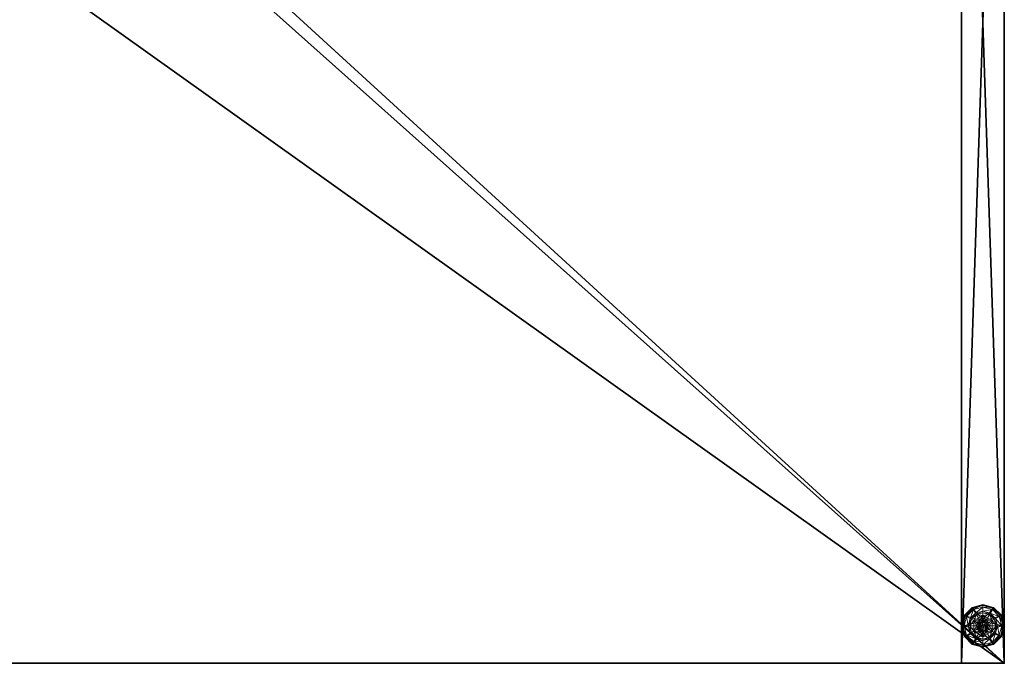
# Model space of a CAD drawing. Extents: x -1 to 273, y 42 to 103.
# Drawn here: x 49 to 72, y 42 to 57 of the extents above; entities that cross this region are included whole.
import ezdxf

# ---------------------------------------------------------------- set-up
doc = ezdxf.new("R2010")
doc.units = 0
doc.header["$LTSCALE"] = 0.3
doc.header["$MEASUREMENT"] = 0
for name, color, linetype in [('A-FURN-ATTRIBUTE-T', 7, 'Continuous'), ('AFURFR-P', 2, 'Continuous'), ('EDGE', 1, 'Continuous'), ('PIETEMENT-V', 2, 'Continuous'), ('SURFACE-H', 7, 'Continuous')]:
    doc.layers.add(name, color=color, linetype=linetype)
doc.layers.add('QUINCAILLERIE-BLANC', color=4, linetype='Continuous', lineweight=13)
doc.styles.add('LOGIFLEX - Notes', font='ARIALN.TTF', dxfattribs={"height": 0.09375})

# ---------------------------------------------------------------- blocks, each defined once
blk = doc.blocks.new('3-3072WAVC-FMS')
at = {"layer": 'AFURFR-P'}
blk.add_point((72, -30, 29), dxfattribs=at)
at = {"layer": 'EDGE'}
mesh = blk.add_polyface(dxfattribs=at)
corners = [(43.984, 0, 29), (43.984, 0, 28), (43.269, -0.087, 29), (42, -0.75, 28), (41.406, -1.158, 28), (42, -0.75, 29), (40.731, -1.413, 28), (40.731, -1.413, 29), (40.016, -1.5, 28), (40.016, -1.5, 29), (41.406, -1.158, 29), (31.984, -1.5, 28), (31.984, -1.5, 29), (42.594, -0.342, 28), (42.594, -0.342, 29), (43.269, -0.087, 28), (31.269, -1.413, 29), (30, -0.75, 28), (29.406, -0.342, 28), (30, -0.75, 29), (28.731, -0.087, 28), (28.731, -0.087, 29), (28.016, 0, 28), (28.016, 0, 29), (29.406, -0.342, 29), (0, 0, 28), (0, 0, 29), (30.594, -1.158, 28), (30.594, -1.158, 29), (31.269, -1.413, 28), (72, 0, 28), (72, 0, 29), (72, -30, 28), (72, -30, 29), (0, -30, 28), (0, -30, 29)]
mesh.append_faces([[corners[k] for k in face] for face in [(3, 5, 13, 13), (17, 19, 27, 27)]], dxfattribs={"vtx0": -1, "vtx1": -1, "vtx2": -1})
mesh.append_faces([[corners[k] for k in face] for face in [(0, 1, 2, 2), (6, 7, 4, 4), (6, 8, 7, 7), (10, 5, 4, 4), (8, 11, 9, 9), (13, 14, 15, 15), (2, 15, 14, 14), (12, 11, 16, 16), (20, 21, 18, 18), (20, 22, 21, 21), (24, 19, 18, 18), (22, 25, 23, 23), (27, 28, 29, 29), (16, 29, 28, 28), (30, 1, 31, 31), (32, 30, 33, 33), (34, 32, 35, 35), (25, 34, 26, 26)]], dxfattribs={"vtx1": -1, "vtx2": -1})
mesh.append_faces([[corners[k] for k in face] for face in [(3, 4, 5, 5), (17, 18, 19, 19)]], dxfattribs={"vtx1": -1, "vtx2": -1, "vtx3": -1})
mesh.append_faces([[corners[k] for k in face] for face in [(8, 9, 7, 7), (7, 10, 4, 4), (11, 12, 9, 9), (5, 14, 13, 13), (1, 15, 2, 2), (22, 23, 21, 21), (21, 24, 18, 18), (25, 26, 23, 23), (19, 28, 27, 27), (11, 29, 16, 16), (1, 0, 31, 31), (30, 31, 33, 33), (32, 33, 35, 35), (34, 35, 26, 26)]], dxfattribs={"vtx2": -1, "vtx3": -1})
at = {"layer": 'SURFACE-H'}
mesh = blk.add_polyface(dxfattribs=at)
corners = [(43.269, -0.087, 29), (42.594, -0.342, 29), (43.984, 0, 29), (42, -0.75, 29), (72, 0, 29), (40.731, -1.413, 29), (72, -30, 29), (41.406, -1.158, 29), (40.016, -1.5, 29), (30.594, -1.158, 29), (30, -0.75, 29), (28.016, 0, 29), (0, 0, 29), (31.269, -1.413, 29), (28.731, -0.087, 29), (29.406, -0.342, 29), (0, -30, 29), (31.984, -1.5, 29)]
mesh.append_faces([[corners[k] for k in face] for face in [(4, 5, 6, 6), (5, 4, 7, 7), (2, 7, 4, 4), (9, 12, 13, 13), (13, 16, 17, 17), (6, 17, 16, 16), (15, 11, 10, 10)]], dxfattribs={"vtx0": -1, "vtx1": -1, "vtx2": -1})
mesh.append_faces([[corners[k] for k in face] for face in [(9, 11, 12, 12)]], dxfattribs={"vtx0": -1, "vtx2": -1, "vtx3": -1})
mesh.append_faces([[corners[k] for k in face] for face in [(0, 1, 2, 2), (14, 11, 15, 15)]], dxfattribs={"vtx1": -1, "vtx2": -1})
mesh.append_faces([[corners[k] for k in face] for face in [(1, 3, 2, 2), (3, 7, 2, 2), (5, 8, 6, 6), (9, 10, 11, 11), (12, 16, 13, 13), (8, 17, 6, 6)]], dxfattribs={"vtx1": -1, "vtx2": -1, "vtx3": -1})
mesh = blk.add_polyface(dxfattribs=at)
corners = [(41.406, -1.158, 28), (72, 0, 28), (40.731, -1.413, 28), (43.984, 0, 28), (42, -0.75, 28), (43.269, -0.087, 28), (42.594, -0.342, 28), (31.984, -1.5, 28), (0, -30, 28), (31.269, -1.413, 28), (40.016, -1.5, 28), (72, -30, 28), (28.731, -0.087, 28), (29.406, -0.342, 28), (28.016, 0, 28), (30, -0.75, 28), (30.594, -1.158, 28), (0, 0, 28)]
mesh.append_faces([[corners[k] for k in face] for face in [(0, 1, 2, 2), (1, 0, 3, 3), (7, 8, 9, 9), (8, 10, 11, 11), (2, 11, 10, 10), (14, 16, 17, 17), (9, 17, 16, 16), (6, 3, 4, 4)]], dxfattribs={"vtx0": -1, "vtx1": -1, "vtx2": -1})
mesh.append_faces([[corners[k] for k in face] for face in [(5, 3, 6, 6), (12, 13, 14, 14)]], dxfattribs={"vtx1": -1, "vtx2": -1})
mesh.append_faces([[corners[k] for k in face] for face in [(0, 4, 3, 3), (7, 10, 8, 8), (1, 11, 2, 2), (13, 15, 14, 14), (15, 16, 14, 14), (8, 17, 9, 9)]], dxfattribs={"vtx1": -1, "vtx2": -1, "vtx3": -1})
blk = doc.blocks.new('3-PAT-D-M30')
at = {"layer": 'PIETEMENT-V'}
mesh = blk.add_polyface(dxfattribs=at)
corners = [(0, 0, 28), (0, 0, 0.5), (-1, 0, 28), (-1, 0, 0.5), (-1, -30, 28), (-1, -30, 0.5), (0, -30, 28), (0, -30, 0.5)]
mesh.append_faces([[corners[k] for k in face] for face in [(0, 1, 2, 2), (2, 3, 4, 4), (4, 5, 6, 6), (6, 7, 0, 0), (2, 4, 0, 0), (1, 7, 3, 3)]], dxfattribs={"vtx1": -1, "vtx2": -1})
mesh.append_faces([[corners[k] for k in face] for face in [(1, 3, 2, 2), (3, 5, 4, 4), (5, 7, 6, 6), (7, 1, 0, 0), (4, 6, 0, 0), (7, 5, 3, 3)]], dxfattribs={"vtx2": -1, "vtx3": -1})
at = {"layer": 'QUINCAILLERIE-BLANC'}
mesh = blk.add_polyface(dxfattribs=at)
corners = [(-0.713, -29.002, 0.578), (-0.576, -28.993, 0.578), (-0.5, -28.879, 0.578), (-0.5, -28.972, 0.578), (-0.713, -29.002, 0.382), (-0.5, -28.879, 0.382), (-0.654, -28.859, 0.382), (-0.5, -28.817, 0.382), (-0.766, -28.971, 0.382), (-0.75, -28.692, 0.122), (-0.72, -28.743, 0.148), (-0.5, -28.625, 0.122), (-0.882, -28.905, 0.148), (-0.797, -28.953, 0.245), (-0.672, -28.828, 0.245), (-0.5, -28.684, 0.148), (-0.941, -29.125, 0.148), (-0.933, -28.875, 0.122), (-0.5, -28.782, 0.245), (-0.843, -29.125, 0.245), (-0.75, -28.692, 0.027), (-0.5, -28.625, 0.027), (-1, -29.125, 0.122), (-0.933, -28.875, 0.027), (-0.738, -28.714, 0.002), (-0.744, -28.703, 0.006), (-0.5, -28.65, 0.002), (-0.922, -28.881, 0.006), (-0.5, -28.638, 0.006), (-0.988, -29.125, 0.006), (-0.911, -28.888, 0.002), (-1, -29.125, 0.027), (-0.576, -28.993, 0.002), (-0.5, -28.972, 0.002)]
mesh.append_faces([[corners[k] for k in face] for face in [(0, 1, 2, 2), (5, 6, 4, 4), (32, 24, 33, 33), (24, 32, 30, 30)]], dxfattribs={"vtx0": -1, "vtx1": -1, "vtx2": -1})
mesh.append_faces([[corners[k] for k in face] for face in [(10, 13, 14, 14), (6, 18, 14, 14)]], dxfattribs={"vtx0": -1, "vtx2": -1})
mesh.append_faces([[corners[k] for k in face] for face in [(4, 0, 5, 5), (9, 10, 11, 11), (10, 9, 12, 12), (10, 14, 15, 15), (6, 14, 8, 8), (17, 12, 9, 9), (20, 9, 21, 21), (9, 20, 17, 17), (23, 17, 20, 20), (24, 25, 26, 26), (25, 24, 27, 27), (20, 25, 23, 23), (25, 20, 28, 28), (30, 27, 24, 24), (27, 23, 25, 25)]], dxfattribs={"vtx1": -1, "vtx2": -1})
mesh.append_faces([[corners[k] for k in face] for face in [(1, 3, 2, 2), (7, 6, 5, 5), (6, 8, 4, 4), (24, 26, 33, 33)]], dxfattribs={"vtx1": -1, "vtx2": -1, "vtx3": -1})
mesh.append_faces([[corners[k] for k in face] for face in [(0, 2, 5, 5), (10, 12, 13, 13), (10, 15, 11, 11), (16, 12, 17, 17), (6, 7, 18, 18), (14, 13, 8, 8), (14, 18, 15, 15), (19, 13, 12, 12), (22, 17, 23, 23), (9, 11, 21, 21), (25, 28, 26, 26), (29, 27, 30, 30), (31, 23, 27, 27), (20, 21, 28, 28)]], dxfattribs={"vtx2": -1, "vtx3": -1})
mesh = blk.add_polyface(dxfattribs=at)
corners = [(-0.5, -28.879, 0.578), (-0.424, -28.993, 0.578), (-0.287, -29.002, 0.578), (-0.5, -28.972, 0.578), (-0.5, -28.879, 0.382), (-0.287, -29.002, 0.382), (-0.424, -28.993, 2.037), (-0.368, -29.049, 0.578), (-0.5, -28.972, 2.037), (-0.368, -29.049, 2.037), (-0.346, -28.859, 0.382), (-0.5, -28.817, 0.382), (-0.28, -28.743, 0.148), (-0.25, -28.692, 0.122), (-0.5, -28.684, 0.148), (-0.5, -28.782, 0.245), (-0.328, -28.828, 0.245), (-0.5, -28.625, 0.122), (-0.25, -28.692, 0.027), (-0.5, -28.625, 0.027), (-0.256, -28.703, 0.006), (-0.262, -28.714, 0.002), (-0.5, -28.638, 0.006), (-0.5, -28.65, 0.002), (-0.5, -28.972, 0.002), (-0.424, -28.993, 0.002), (-0.424, -28.993, 0.122), (-0.368, -29.049, 0.122), (-0.5, -28.972, 0.122), (-0.368, -29.049, 0.002), (-0.576, -28.993, 0.122), (-0.347, -29.125, 0.122), (-0.632, -29.049, 0.122), (-0.449, -29.036, 2.087), (-0.449, -29.214, 2.087), (-0.411, -29.074, 2.087), (-0.398, -29.125, 2.087), (-0.411, -29.176, 2.087), (-0.5, -29.022, 2.087), (-0.5, -29.228, 2.087), (-0.347, -29.125, 2.037), (-0.551, -29.036, 2.087)]
mesh.append_faces([[corners[k] for k in face] for face in [(0, 1, 2, 2), (5, 10, 4, 4), (24, 21, 25, 25), (33, 34, 35, 35)]], dxfattribs={"vtx0": -1, "vtx1": -1, "vtx2": -1})
mesh.append_faces([[corners[k] for k in face] for face in [(12, 15, 16, 16)]], dxfattribs={"vtx0": -1, "vtx2": -1})
mesh.append_faces([[corners[k] for k in face] for face in [(0, 3, 1, 1)]], dxfattribs={"vtx0": -1, "vtx2": -1, "vtx3": -1})
mesh.append_faces([[corners[k] for k in face] for face in [(4, 0, 5, 5), (1, 6, 7, 7), (6, 1, 8, 8), (3, 8, 1, 1), (12, 13, 14, 14), (10, 16, 11, 11), (17, 14, 13, 13), (13, 18, 17, 17), (19, 17, 18, 18), (20, 21, 22, 22), (18, 20, 19, 19), (23, 22, 21, 21), (22, 19, 20, 20), (26, 25, 27, 27), (25, 26, 24, 24), (28, 24, 26, 26), (36, 35, 37, 37), (36, 40, 35, 35), (6, 33, 9, 9), (33, 6, 38, 38), (8, 38, 6, 6), (9, 35, 40, 40)]], dxfattribs={"vtx1": -1, "vtx2": -1})
mesh.append_faces([[corners[k] for k in face] for face in [(10, 11, 4, 4), (23, 21, 24, 24), (26, 27, 30, 30), (27, 31, 32, 32), (33, 38, 39, 39)]], dxfattribs={"vtx1": -1, "vtx2": -1, "vtx3": -1})
mesh.append_faces([[corners[k] for k in face] for face in [(6, 9, 7, 7), (12, 14, 15, 15), (16, 15, 11, 11), (25, 29, 27, 27), (41, 38, 8, 8), (33, 35, 9, 9)]], dxfattribs={"vtx2": -1, "vtx3": -1})
mesh = blk.add_polyface(dxfattribs=at)
corners = [(-0.287, -29.002, 0.382), (-0.287, -29.002, 0.578), (-0.287, -29.248, 0.382), (-0.424, -28.993, 0.578), (-0.368, -29.049, 0.578), (-0.347, -29.125, 0.578), (-0.5, -28.879, 0.578), (-0.347, -29.125, 2.037), (-0.368, -29.049, 2.037), (-0.192, -29.125, 0.382), (-0.234, -28.971, 0.382), (-0.346, -28.859, 0.382), (-0.25, -28.692, 0.122), (-0.28, -28.743, 0.148), (-0.067, -28.875, 0.122), (-0.059, -29.125, 0.148), (0, -29.125, 0.122), (-0.118, -28.905, 0.148), (-0.203, -28.953, 0.245), (-0.157, -29.125, 0.245), (-0.328, -28.828, 0.245), (0, -29.125, 0.027), (-0.25, -28.692, 0.027), (-0.067, -28.875, 0.027), (-0.262, -28.714, 0.002), (-0.256, -28.703, 0.006), (-0.089, -28.888, 0.002), (-0.013, -29.125, 0.006), (-0.025, -29.125, 0.002), (-0.078, -28.881, 0.006), (-0.347, -29.125, 0.002), (-0.368, -29.049, 0.002), (-0.424, -28.993, 0.002), (-0.347, -29.125, 0.122), (-0.368, -29.049, 0.122)]
mesh.append_faces([[corners[k] for k in face] for face in [(2, 9, 0, 0), (28, 31, 26, 26), (32, 26, 31, 31)]], dxfattribs={"vtx0": -1, "vtx1": -1, "vtx2": -1})
mesh.append_faces([[corners[k] for k in face] for face in [(15, 18, 19, 19), (11, 18, 20, 20)]], dxfattribs={"vtx0": -1, "vtx2": -1})
mesh.append_faces([[corners[k] for k in face] for face in [(0, 1, 2, 2), (7, 5, 8, 8), (4, 8, 5, 5), (12, 13, 14, 14), (15, 16, 17, 17), (13, 20, 17, 17), (9, 19, 10, 10), (14, 17, 16, 16), (16, 21, 14, 14), (22, 12, 23, 23), (23, 14, 21, 21), (24, 25, 26, 26), (27, 28, 29, 29), (25, 22, 29, 29), (21, 27, 23, 23), (26, 29, 28, 28), (29, 23, 27, 27), (30, 33, 31, 31), (34, 31, 33, 33)]], dxfattribs={"vtx1": -1, "vtx2": -1})
mesh.append_faces([[corners[k] for k in face] for face in [(3, 4, 1, 1), (4, 5, 1, 1), (9, 10, 0, 0), (10, 11, 0, 0), (30, 31, 28, 28), (24, 26, 32, 32)]], dxfattribs={"vtx1": -1, "vtx2": -1, "vtx3": -1})
mesh.append_faces([[corners[k] for k in face] for face in [(6, 1, 0, 0), (15, 17, 18, 18), (13, 17, 14, 14), (11, 10, 18, 18), (19, 18, 10, 10), (20, 18, 17, 17), (12, 14, 23, 23), (25, 29, 26, 26), (22, 23, 29, 29)]], dxfattribs={"vtx2": -1, "vtx3": -1})
mesh = blk.add_polyface(dxfattribs=at)
corners = [(-0.713, -29.248, 0.578), (-0.652, -29.125, 0.578), (-0.713, -29.002, 0.578), (-0.632, -29.049, 0.578), (-0.576, -28.993, 0.578), (-0.713, -29.248, 0.382), (-0.713, -29.002, 0.382), (-0.576, -28.993, 2.037), (-0.5, -28.972, 0.578), (-0.632, -29.049, 2.037), (-0.652, -29.125, 2.037), (-0.5, -28.972, 2.037), (-0.766, -28.971, 0.382), (-0.808, -29.125, 0.382), (-1, -29.125, 0.122), (-0.941, -29.125, 0.148), (-0.933, -28.875, 0.122), (-0.843, -29.125, 0.245), (-0.882, -28.905, 0.148), (-0.797, -28.953, 0.245), (-1, -29.125, 0.027), (-0.933, -28.875, 0.027), (-0.975, -29.125, 0.002), (-0.988, -29.125, 0.006), (-0.911, -28.888, 0.002), (-0.922, -28.881, 0.006), (-0.652, -29.125, 0.002), (-0.632, -29.049, 0.002), (-0.576, -28.993, 0.002), (-0.576, -28.993, 0.122), (-0.5, -28.972, 0.122), (-0.652, -29.125, 0.122), (-0.632, -29.049, 0.122), (-0.5, -28.972, 0.002), (-0.368, -29.049, 0.122), (-0.424, -28.993, 0.122), (-0.347, -29.125, 0.122), (-0.589, -29.074, 2.087), (-0.589, -29.176, 2.087), (-0.551, -29.036, 2.087), (-0.551, -29.214, 2.087), (-0.5, -29.022, 2.087), (-0.603, -29.125, 2.087)]
mesh.append_faces([[corners[k] for k in face] for face in [(0, 1, 2, 2), (26, 22, 27, 27), (27, 24, 28, 28), (29, 34, 32, 32), (32, 36, 31, 31), (37, 38, 39, 39), (39, 40, 41, 41)]], dxfattribs={"vtx0": -1, "vtx1": -1, "vtx2": -1})
mesh.append_faces([[corners[k] for k in face] for face in [(13, 19, 17, 17)]], dxfattribs={"vtx0": -1, "vtx2": -1})
mesh.append_faces([[corners[k] for k in face] for face in [(5, 0, 6, 6), (4, 7, 8, 8), (7, 4, 9, 9), (1, 10, 3, 3), (3, 9, 4, 4), (14, 15, 16, 16), (15, 17, 18, 18), (20, 14, 21, 21), (22, 23, 24, 24), (23, 20, 25, 25), (29, 28, 30, 30), (28, 29, 27, 27), (31, 26, 32, 32), (32, 27, 29, 29), (30, 35, 29, 29), (7, 39, 11, 11), (39, 7, 37, 37), (10, 42, 9, 9), (9, 37, 7, 7)]], dxfattribs={"vtx1": -1, "vtx2": -1})
mesh.append_faces([[corners[k] for k in face] for face in [(1, 3, 2, 2), (3, 4, 2, 2), (12, 13, 6, 6), (22, 24, 27, 27), (38, 40, 39, 39)]], dxfattribs={"vtx1": -1, "vtx2": -1, "vtx3": -1})
mesh.append_faces([[corners[k] for k in face] for face in [(0, 2, 6, 6), (10, 9, 3, 3), (7, 11, 8, 8), (13, 12, 19, 19), (26, 27, 32, 32), (28, 33, 30, 30), (42, 37, 9, 9)]], dxfattribs={"vtx2": -1, "vtx3": -1})
mesh = blk.add_polyface(dxfattribs=at)
corners = [(-0.576, -29.257, 0.578), (-0.632, -29.201, 0.578), (-0.713, -29.248, 0.578), (-0.652, -29.125, 0.578), (-0.652, -29.125, 2.037), (-0.632, -29.201, 2.037), (-0.576, -29.257, 2.037), (-0.713, -29.002, 0.382), (-0.808, -29.125, 0.382), (-0.713, -29.248, 0.382), (-0.766, -29.279, 0.382), (-0.941, -29.125, 0.148), (-1, -29.125, 0.122), (-0.882, -29.345, 0.148), (-0.797, -29.297, 0.245), (-0.843, -29.125, 0.245), (-0.933, -29.375, 0.122), (-1, -29.125, 0.027), (-0.933, -29.375, 0.027), (-0.988, -29.125, 0.006), (-0.975, -29.125, 0.002), (-0.922, -29.369, 0.006), (-0.911, -29.362, 0.002), (-0.652, -29.125, 0.002), (-0.632, -29.201, 0.002), (-0.576, -29.257, 0.002), (-0.652, -29.125, 0.122), (-0.576, -29.257, 0.122), (-0.632, -29.201, 0.122), (-0.5, -29.278, 0.122), (-0.5, -29.278, 0.002), (-0.424, -29.257, 0.122), (-0.589, -29.074, 2.087), (-0.603, -29.125, 2.087), (-0.589, -29.176, 2.087), (-0.5, -29.228, 2.087), (-0.5, -29.022, 2.087), (-0.551, -29.214, 2.087), (-0.5, -29.278, 2.037)]
mesh.append_faces([[corners[k] for k in face] for face in [(7, 8, 9, 9), (20, 24, 22, 22), (25, 22, 24, 24), (27, 26, 29, 29), (35, 36, 37, 37)]], dxfattribs={"vtx0": -1, "vtx1": -1, "vtx2": -1})
mesh.append_faces([[corners[k] for k in face] for face in [(11, 14, 15, 15)]], dxfattribs={"vtx0": -1, "vtx2": -1})
mesh.append_faces([[corners[k] for k in face] for face in [(4, 3, 5, 5), (0, 6, 1, 1), (1, 5, 3, 3), (11, 12, 13, 13), (8, 15, 10, 10), (16, 13, 12, 12), (12, 17, 16, 16), (18, 16, 17, 17), (19, 20, 21, 21), (17, 19, 18, 18), (22, 21, 20, 20), (21, 18, 19, 19), (23, 26, 24, 24), (27, 25, 28, 28), (28, 24, 26, 26), (29, 30, 27, 27), (28, 26, 27, 27), (33, 4, 34, 34), (6, 37, 5, 5), (37, 6, 35, 35), (5, 34, 4, 4), (38, 35, 6, 6)]], dxfattribs={"vtx1": -1, "vtx2": -1})
mesh.append_faces([[corners[k] for k in face] for face in [(0, 1, 2, 2), (1, 3, 2, 2), (8, 10, 9, 9), (23, 24, 20, 20), (31, 29, 26, 26)]], dxfattribs={"vtx1": -1, "vtx2": -1, "vtx3": -1})
mesh.append_faces([[corners[k] for k in face] for face in [(6, 5, 1, 1), (11, 13, 14, 14), (15, 14, 10, 10), (25, 24, 28, 28), (32, 33, 34, 34), (37, 34, 5, 5)]], dxfattribs={"vtx2": -1, "vtx3": -1})
mesh = blk.add_polyface(dxfattribs=at)
corners = [(-0.287, -29.002, 0.578), (-0.287, -29.248, 0.578), (-0.287, -29.248, 0.382), (-0.347, -29.125, 0.578), (-0.368, -29.201, 0.578), (-0.424, -29.257, 0.578), (-0.424, -29.257, 2.037), (-0.5, -29.278, 0.578), (-0.368, -29.201, 2.037), (-0.347, -29.125, 2.037), (-0.5, -29.278, 2.037), (-0.346, -29.391, 0.382), (-0.234, -29.279, 0.382), (-0.192, -29.125, 0.382), (0, -29.125, 0.122), (-0.059, -29.125, 0.148), (-0.067, -29.375, 0.122), (-0.157, -29.125, 0.245), (-0.118, -29.345, 0.148), (-0.203, -29.297, 0.245), (0, -29.125, 0.027), (-0.067, -29.375, 0.027), (-0.025, -29.125, 0.002), (-0.013, -29.125, 0.006), (-0.089, -29.362, 0.002), (-0.078, -29.369, 0.006), (-0.347, -29.125, 0.002), (-0.368, -29.201, 0.002), (-0.424, -29.257, 0.002), (-0.424, -29.257, 0.122), (-0.5, -29.278, 0.122), (-0.347, -29.125, 0.122), (-0.368, -29.201, 0.122), (-0.5, -29.278, 0.002), (-0.652, -29.125, 0.122), (-0.449, -29.214, 2.087), (-0.449, -29.036, 2.087), (-0.5, -29.228, 2.087), (-0.411, -29.176, 2.087), (-0.411, -29.074, 2.087), (-0.398, -29.125, 2.087)]
mesh.append_faces([[corners[k] for k in face] for face in [(0, 3, 1, 1), (26, 22, 27, 27), (27, 24, 28, 28), (29, 34, 32, 32), (32, 34, 31, 31), (35, 36, 37, 37), (38, 39, 35, 35)]], dxfattribs={"vtx0": -1, "vtx1": -1, "vtx2": -1})
mesh.append_faces([[corners[k] for k in face] for face in [(13, 19, 17, 17)]], dxfattribs={"vtx0": -1, "vtx2": -1})
mesh.append_faces([[corners[k] for k in face] for face in [(5, 6, 7, 7), (6, 5, 8, 8), (3, 9, 4, 4), (4, 8, 5, 5), (14, 15, 16, 16), (15, 17, 18, 18), (20, 14, 21, 21), (22, 23, 24, 24), (23, 20, 25, 25), (29, 28, 30, 30), (28, 29, 27, 27), (31, 26, 32, 32), (32, 27, 29, 29), (6, 35, 10, 10), (35, 6, 38, 38), (9, 40, 8, 8), (8, 38, 6, 6)]], dxfattribs={"vtx1": -1, "vtx2": -1})
mesh.append_faces([[corners[k] for k in face] for face in [(3, 4, 1, 1), (4, 5, 1, 1), (11, 12, 2, 2), (12, 13, 2, 2), (22, 24, 27, 27)]], dxfattribs={"vtx1": -1, "vtx2": -1, "vtx3": -1})
mesh.append_faces([[corners[k] for k in face] for face in [(0, 1, 2, 2), (9, 8, 4, 4), (6, 10, 7, 7), (13, 12, 19, 19), (17, 19, 18, 18), (26, 27, 32, 32), (28, 33, 30, 30), (40, 38, 8, 8), (35, 37, 10, 10)]], dxfattribs={"vtx2": -1, "vtx3": -1})
mesh = blk.add_polyface(dxfattribs=at)
corners = [(-0.5, -29.371, 0.382), (-0.5, -29.371, 0.578), (-0.713, -29.248, 0.382), (-0.713, -29.248, 0.578), (-0.576, -29.257, 0.578), (-0.5, -29.278, 0.578), (-0.576, -29.257, 2.037), (-0.5, -29.278, 2.037), (-0.654, -29.391, 0.382), (-0.5, -29.433, 0.382), (-0.766, -29.279, 0.382), (-0.75, -29.558, 0.122), (-0.72, -29.507, 0.148), (-0.933, -29.375, 0.122), (-0.5, -29.566, 0.148), (-0.5, -29.468, 0.245), (-0.672, -29.422, 0.245), (-0.882, -29.345, 0.148), (-0.797, -29.297, 0.245), (-0.5, -29.625, 0.122), (-0.75, -29.558, 0.027), (-0.933, -29.375, 0.027), (-0.5, -29.625, 0.027), (-0.738, -29.536, 0.002), (-0.744, -29.547, 0.006), (-0.911, -29.362, 0.002), (-0.5, -29.612, 0.006), (-0.748, -29.555, 0.015), (-0.922, -29.369, 0.006), (-0.5, -29.6, 0.002), (-0.5, -29.278, 0.002), (-0.576, -29.257, 0.002), (-0.576, -29.257, 0.122)]
mesh.append_faces([[corners[k] for k in face] for face in [(1, 4, 3, 3), (2, 8, 0, 0), (30, 23, 31, 31), (23, 30, 29, 29)]], dxfattribs={"vtx0": -1, "vtx1": -1, "vtx2": -1})
mesh.append_faces([[corners[k] for k in face] for face in [(12, 15, 16, 16), (8, 18, 16, 16)]], dxfattribs={"vtx0": -1, "vtx2": -1})
mesh.append_faces([[corners[k] for k in face] for face in [(0, 1, 2, 2), (6, 4, 7, 7), (5, 7, 4, 4), (11, 12, 13, 13), (12, 11, 14, 14), (12, 16, 17, 17), (8, 16, 9, 9), (19, 14, 11, 11), (20, 11, 21, 21), (11, 20, 19, 19), (22, 19, 20, 20), (23, 24, 25, 25), (24, 23, 26, 26), (29, 26, 23, 23), (31, 32, 30, 30)]], dxfattribs={"vtx1": -1, "vtx2": -1})
mesh.append_faces([[corners[k] for k in face] for face in [(5, 4, 1, 1), (8, 9, 0, 0), (10, 8, 2, 2), (23, 25, 31, 31)]], dxfattribs={"vtx1": -1, "vtx2": -1, "vtx3": -1})
mesh.append_faces([[corners[k] for k in face] for face in [(24, 26, 27, 27), (24, 27, 28, 28), (20, 27, 22, 22), (27, 20, 28, 28), (26, 22, 27, 27), (20, 21, 28, 28)]], dxfattribs={"vtx2": -1})
mesh.append_faces([[corners[k] for k in face] for face in [(1, 3, 2, 2), (12, 14, 15, 15), (12, 17, 13, 13), (8, 10, 18, 18), (16, 15, 9, 9), (16, 18, 17, 17), (11, 13, 21, 21), (24, 28, 25, 25)]], dxfattribs={"vtx2": -1, "vtx3": -1})
mesh = blk.add_polyface(dxfattribs=at)
corners = [(-0.287, -29.248, 0.382), (-0.287, -29.248, 0.578), (-0.5, -29.371, 0.382), (-0.5, -29.371, 0.578), (-0.424, -29.257, 0.578), (-0.5, -29.278, 0.578), (-0.346, -29.391, 0.382), (-0.5, -29.433, 0.382), (-0.25, -29.558, 0.122), (-0.28, -29.507, 0.148), (-0.5, -29.625, 0.122), (-0.118, -29.345, 0.148), (-0.203, -29.297, 0.245), (-0.328, -29.422, 0.245), (-0.5, -29.566, 0.148), (-0.059, -29.125, 0.148), (-0.067, -29.375, 0.122), (-0.5, -29.468, 0.245), (-0.234, -29.279, 0.382), (-0.25, -29.558, 0.027), (-0.5, -29.625, 0.027), (0, -29.125, 0.122), (-0.067, -29.375, 0.027), (-0.262, -29.536, 0.002), (-0.256, -29.547, 0.006), (-0.5, -29.6, 0.002), (-0.078, -29.369, 0.006), (-0.252, -29.555, 0.015), (-0.5, -29.612, 0.006), (-0.013, -29.125, 0.006), (-0.089, -29.362, 0.002), (0, -29.125, 0.027), (-0.424, -29.257, 0.002), (-0.5, -29.278, 0.002)]
mesh.append_faces([[corners[k] for k in face] for face in [(1, 4, 3, 3), (2, 6, 0, 0), (32, 23, 33, 33), (23, 32, 30, 30)]], dxfattribs={"vtx0": -1, "vtx1": -1, "vtx2": -1})
mesh.append_faces([[corners[k] for k in face] for face in [(9, 12, 13, 13), (6, 17, 13, 13)]], dxfattribs={"vtx0": -1, "vtx2": -1})
mesh.append_faces([[corners[k] for k in face] for face in [(2, 7, 6, 6)]], dxfattribs={"vtx0": -1, "vtx2": -1, "vtx3": -1})
mesh.append_faces([[corners[k] for k in face] for face in [(0, 1, 2, 2), (8, 9, 10, 10), (9, 8, 11, 11), (9, 13, 14, 14), (6, 13, 18, 18), (16, 11, 8, 8), (19, 8, 20, 20), (8, 19, 16, 16), (22, 16, 19, 19), (23, 24, 25, 25), (24, 23, 26, 26), (30, 26, 23, 23)]], dxfattribs={"vtx1": -1, "vtx2": -1})
mesh.append_faces([[corners[k] for k in face] for face in [(4, 5, 3, 3), (23, 25, 33, 33)]], dxfattribs={"vtx1": -1, "vtx2": -1, "vtx3": -1})
mesh.append_faces([[corners[k] for k in face] for face in [(24, 26, 27, 27), (24, 27, 28, 28), (19, 27, 22, 22), (27, 19, 28, 28), (19, 20, 28, 28), (26, 22, 27, 27)]], dxfattribs={"vtx2": -1})
mesh.append_faces([[corners[k] for k in face] for face in [(1, 3, 2, 2), (9, 11, 12, 12), (9, 14, 10, 10), (15, 11, 16, 16), (6, 7, 17, 17), (13, 12, 18, 18), (13, 17, 14, 14), (21, 16, 22, 22), (8, 10, 20, 20), (24, 28, 25, 25), (29, 26, 30, 30), (31, 22, 26, 26)]], dxfattribs={"vtx2": -1, "vtx3": -1})
blk = doc.blocks.new('LV3072FMS_THREEDVIEW_MGR_____CONNECTIVITY_____No_____E_____No_____GROMMET_____NGR_____LAYER_____B3_____MGR_____No_____QI_____No_____WAVC_____Wav')
blk.add_blockref('3-PAT-D-M30', (72, 0))
blk = doc.blocks.new('LV3072FMS_THREEDVIEW_G_____CONNECTIVITY_____No_____E_____No_____GROMMET_____NGR_____LAYER_____B3_____MGR_____No_____QI_____No_____WAVC_____Wav')
blk.add_blockref('LV3072FMS_THREEDVIEW_MGR_____CONNECTIVITY_____No_____E_____No_____GROMMET_____NGR_____LAYER_____B3_____MGR_____No_____QI_____No_____WAVC_____Wav', (0, 0))
blk = doc.blocks.new('LV3072FMS_THREEDVIEW_LAYER_____CONNECTIVITY_____No_____E_____No_____GROMMET_____NGR_____LAYER_____B3_____MGR_____No_____QI_____No_____WAVC_____Wav')
blk.add_blockref('LV3072FMS_THREEDVIEW_G_____CONNECTIVITY_____No_____E_____No_____GROMMET_____NGR_____LAYER_____B3_____MGR_____No_____QI_____No_____WAVC_____Wav', (0, 0))
blk = doc.blocks.new('LV3072FMS_THREEDVIEW_E_____CONNECTIVITY_____No_____E_____No_____GROMMET_____NGR_____LAYER_____B3_____MGR_____No_____QI_____No_____WAVC_____Wav')
for name in ['3-3072WAVC-FMS', 'LV3072FMS_THREEDVIEW_LAYER_____CONNECTIVITY_____No_____E_____No_____GROMMET_____NGR_____LAYER_____B3_____MGR_____No_____QI_____No_____WAVC_____Wav']:
    blk.add_blockref(name, (0, 0))
blk = doc.blocks.new('3_LV3072FMS_____XI_____XO_____CONNECTIVITY_____No_____E_____No_____GROMMET_____NGR_____LAYER_____B3_____MGR_____No_____QI_____No_____WAVC_____Wav')
blk.add_blockref('LV3072FMS_THREEDVIEW_E_____CONNECTIVITY_____No_____E_____No_____GROMMET_____NGR_____LAYER_____B3_____MGR_____No_____QI_____No_____WAVC_____Wav', (0, 0))
at = {"layer": 'A-FURN-ATTRIBUTE-T', "style": 'LOGIFLEX - Notes'}
blk.add_attdef('CAPTG', (0, 1), '', height=2.5, dxfattribs=at)
at = {"layer": 'A-FURN-ATTRIBUTE-T', "style": 'LOGIFLEX - Notes', "flags": 1}
for tag in ['CAPPN', 'CAPMG', 'CAPMC', 'CAPQT', 'CAPDH']:
    blk.add_attdef(tag, (0, 0), '', height=0.001, dxfattribs=at)

msp = doc.modelspace()

# ---------------------------------------------------------------- block references
msp.add_blockref('3_LV3072FMS_____XI_____XO_____CONNECTIVITY_____No_____E_____No_____GROMMET_____NGR_____LAYER_____B3_____MGR_____No_____QI_____No_____WAVC_____Wav', (0, 72))

doc.saveas('drawing.dxf')
